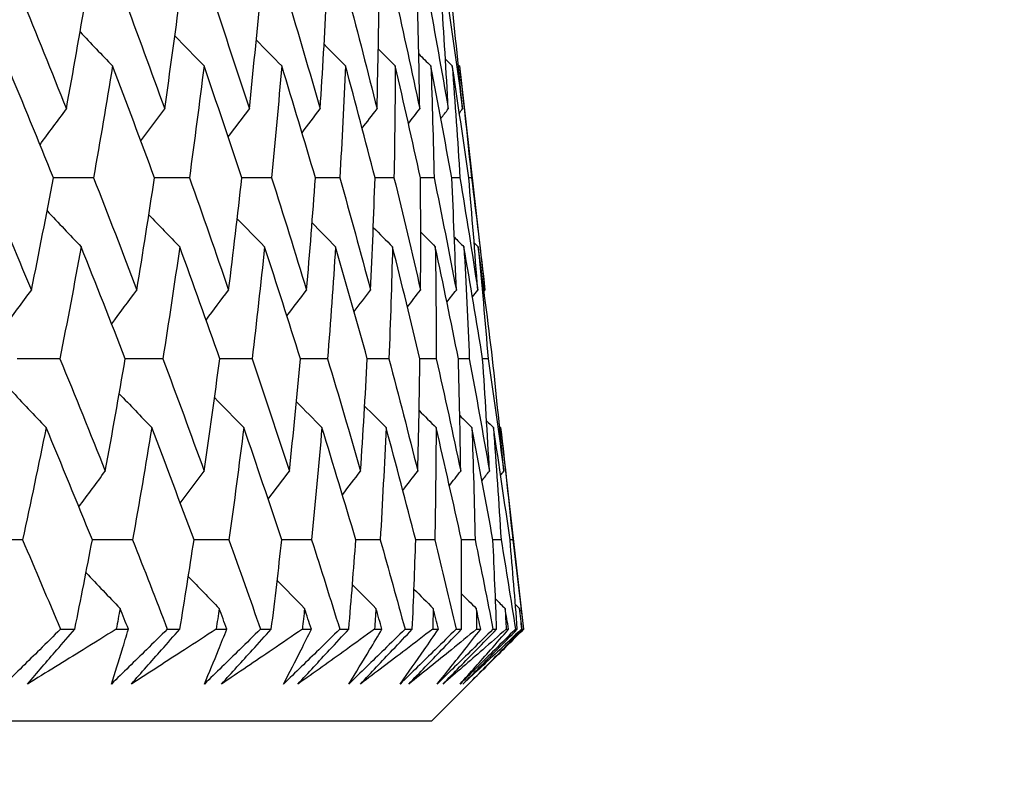
# Model space of a CAD drawing. Units: millimetres. Extents: x 40 to 1445, y 40 to 1010.
# Drawn here: x 1016 to 1020, y 382 to 385 of the extents above; entities that cross this region are included whole.
import ezdxf

# ---------------------------------------------------------------- set-up
doc = ezdxf.new("R2010")
doc.units = ezdxf.units.MM
doc.header["$LTSCALE"] = 5
doc.layers.add('Dimension (ISO)', color=7, linetype='Continuous', lineweight=18, true_color=0x00003f)
doc.layers.add('Visible (ISO)', color=7, linetype='Continuous', lineweight=25, true_color=0x00003f)
doc.styles.add('Samuel Heath (ISO)', font='tahoma.ttf')
doc.dimstyles.new('Samuel Heath (ISO)', dxfattribs={"dimscale": 5, "dimtxt": 3, "dimasz": 2.5, "dimexe": 1, "dimexo": 1.5, "dimgap": 0.762, "dimtad": 0, "dimtih": 1, "dimtoh": 1, "dimrnd": 1e-08, "dimzin": 0, "dimdsep": 46, "dimtxsty": 'Samuel Heath (ISO)', "dimcen": 0.09, "dimdle": 10, "dimclrd": 256, "dimclre": 256, "dimclrt": 256, "dimazin": 0, "dimtfac": 1, "dimtmove": 0, "dimatfit": 3, "dimfxl": 0, "dimtolj": 1, "dimtzin": 0, "dimlwd": 15, "dimlwe": 15, "dimarcsym": 0})

# ---------------------------------------------------------------- blocks, each defined once
blk = doc.blocks.new('*D8')
at = {"layer": 'Defpoints', "color": 0, "transparency": 16777216}
for p in [(1001.9764, 532.4292), (976.9764, 378.7185), (1001.9764, 378.7185)]:
    blk.add_point(p, dxfattribs=at)
at = {"layer": 'Dimension (ISO)', "color": 176, "lineweight": 15, "true_color": 0x000080, "transparency": 16777216}
for p, q in [((976.9764, 386.2185), (976.9764, 537.4292)), ((1001.9764, 386.2185), (1001.9764, 537.4292)), ((964.4764, 532.4292), (929.309, 532.4292)), ((1001.9764, 532.4292), (976.9764, 532.4292)), ((1014.4764, 532.4292), (1026.9764, 532.4292))]:
    blk.add_line(p, q, dxfattribs=at)
at = {"layer": 'Dimension (ISO)', "color": 176, "true_color": 0x000080, "transparency": 16777216}
for points in [[(964.4764, 534.5126), (964.4764, 530.3459), (976.9764, 532.4292)], [(1014.4764, 534.5126), (1014.4764, 530.3459), (1001.9764, 532.4292)]]:
    blk.add_solid(points, dxfattribs=at)
at = {"layer": 'Dimension (ISO)', "color": 176, "lineweight": 18, "true_color": 0x000080, "transparency": 16777216, "char_height": 15, "attachment_point": 2, "style": 'Samuel Heath (ISO)'}
for s, insert in [('\\A1; {\\fAIGDT|b0|i0;\\ln}\\fTahoma|b0|i0;\\S40.00^ 31.00;', (888.6085, 576.3417)), ('\\A1;[\\S1 9\\/16^ 1 1\\/4;]', (888.6085, 528.6192))]:
    blk.add_mtext(s, dxfattribs=dict(at, insert=insert))
blk = doc.blocks.new('*D9')
at = {"layer": 'Defpoints', "color": 0, "transparency": 16777216}
for p in [(1103.7639, 692.7516), (1075.1889, 381.8185), (1103.7639, 381.8185)]:
    blk.add_point(p, dxfattribs=at)
at = {"layer": 'Dimension (ISO)', "color": 176, "lineweight": 15, "true_color": 0x000080, "transparency": 16777216}
for p, q in [((1075.1889, 389.3185), (1075.1889, 697.7516)), ((1103.7639, 389.3185), (1103.7639, 697.7516)), ((1062.6889, 692.7516), (1030.0628, 692.7516)), ((1103.7639, 692.7516), (1075.1889, 692.7516)), ((1116.2639, 692.7516), (1128.7639, 692.7516))]:
    blk.add_line(p, q, dxfattribs=at)
at = {"layer": 'Dimension (ISO)', "color": 176, "true_color": 0x000080, "transparency": 16777216}
for points in [[(1062.6889, 694.835), (1062.6889, 690.6683), (1075.1889, 692.7516)], [(1116.2639, 694.835), (1116.2639, 690.6683), (1103.7639, 692.7516)]]:
    blk.add_solid(points, dxfattribs=at)
at = {"layer": 'Dimension (ISO)', "color": 176, "lineweight": 18, "true_color": 0x000080, "transparency": 16777216, "char_height": 15, "attachment_point": 2, "style": 'Samuel Heath (ISO)'}
for s, insert in [('\\A1; {\\fAIGDT|b0|i0;\\ln}\\fTahoma|b0|i0;\\S40.00^ 31.00;', (989.3623, 736.6641)), ('\\A1;[\\S1 9\\/16^ 1 1\\/4;]', (989.3623, 688.9416))]:
    blk.add_mtext(s, dxfattribs=dict(at, insert=insert))

msp = doc.modelspace()

# ---------------------------------------------------------------- linework, layer by layer
at = {"layer": 'Visible (ISO)'}
for p, q in [((1017.4319, 384.6033), (1017.5327, 383.7187)), ((1017.4796, 384.1613), (1017.4688, 384.1613)), ((1017.5946, 383.1757), (1017.6852, 382.3799)), ((1017.6423, 382.7328), (1017.6315, 382.7328)), ((1015.8582, 382.3799), (1015.9146, 382.3799)), ((1016.0781, 382.3799), (1016.1262, 382.3799)), ((1016.2797, 382.3799), (1016.3293, 382.3799)), ((1016.4724, 382.3799), (1016.5143, 382.3799)), ((1016.6472, 382.3799), (1016.6899, 382.3799)), ((1016.8124, 382.3799), (1016.8479, 382.3799)), ((1016.96, 382.3799), (1016.9957, 382.3799)), ((1017.0972, 382.3799), (1017.1264, 382.3799)), ((1017.2175, 382.3799), (1017.2461, 382.3799)), ((1017.3238, 382.0185), (1017.6852, 382.3799)), ((1017.3265, 382.3799), (1017.3492, 382.3799)), ((1017.419, 382.3799), (1017.4406, 382.3799)), ((1017.4996, 382.3799), (1017.5159, 382.3799)), ((1017.5644, 382.3799), (1017.5788, 382.3799)), ((1017.6164, 382.3799), (1017.6261, 382.3799)), ((1017.6531, 382.3799), (1017.6603, 382.3799)), ((1017.6764, 382.3799), (1017.6797, 382.3799)), ((1017.6851, 382.3799), (1017.6852, 382.3799)), ((961.629, 382.0185), (1017.3238, 382.0185))]:
    msp.add_line(p, q, dxfattribs=at)
for points in [[(1015.7033, 384.8756), (1015.7635, 384.7281), (1015.8228, 384.5807), (1015.8814, 384.4334)], [(1015.8814, 384.4334), (1015.9083, 384.5807), (1015.9343, 384.7281), (1015.9594, 384.8756)], [(1016.107, 384.8756), (1016.162, 384.7281), (1016.2161, 384.5807), (1016.2694, 384.4334)], [(1016.2694, 384.4334), (1016.2905, 384.5807), (1016.3107, 384.7281), (1016.33, 384.8756)], [(1016.4572, 384.8756), (1016.5067, 384.7281), (1016.5554, 384.5807), (1016.6033, 384.4334)], [(1016.6033, 384.4334), (1016.6187, 384.5807), (1016.6331, 384.7281), (1016.6466, 384.8756)], [(1016.7529, 384.8756), (1016.797, 384.7281), (1016.8403, 384.5807), (1016.8827, 384.4334)], [(1016.8827, 384.4334), (1016.8922, 384.5807), (1016.9008, 384.7281), (1016.9085, 384.8756)], [(1016.9938, 384.8756), (1017.0323, 384.7281), (1017.07, 384.5807), (1017.1069, 384.4334)], [(1017.1069, 384.4334), (1017.1105, 384.5807), (1017.1133, 384.7281), (1017.1151, 384.8756)], [(1017.1792, 384.8756), (1017.2122, 384.7281), (1017.2442, 384.5807), (1017.2754, 384.4334)], [(1017.2754, 384.4334), (1017.2732, 384.5807), (1017.2701, 384.7281), (1017.266, 384.8756)], [(1017.3089, 384.8756), (1017.3361, 384.7281), (1017.3624, 384.5807), (1017.3879, 384.4334)], [(1017.3879, 384.4334), (1017.3799, 384.5807), (1017.3709, 384.7281), (1017.361, 384.8756)], [(1017.3825, 384.8756), (1017.404, 384.7281), (1017.4245, 384.5807), (1017.4442, 384.4334)], [(1017.4442, 384.4334), (1017.4303, 384.5807), (1017.4156, 384.7281), (1017.3999, 384.8756)], [(1015.9356, 384.7375), (1015.9782, 384.6927), (1016.0209, 384.6479), (1016.0637, 384.6033)], [(1016.3096, 384.722), (1016.3478, 384.6824), (1016.3861, 384.6428), (1016.4245, 384.6033)], [(1016.6306, 384.7058), (1016.664, 384.6716), (1016.6975, 384.6374), (1016.731, 384.6033)], [(1016.8982, 384.6886), (1016.9263, 384.6602), (1016.9545, 384.6317), (1016.9826, 384.6033)], [(1017.112, 384.6705), (1017.1342, 384.6481), (1017.1565, 384.6257), (1017.1789, 384.6033)], [(1017.2715, 384.6511), (1017.2874, 384.6352), (1017.3034, 384.6192), (1017.3194, 384.6033)], [(1015.8307, 384.1613), (1015.771, 384.3086), (1015.7106, 384.4559), (1015.6493, 384.6033)], [(1016.0637, 384.6033), (1016.0396, 384.4559), (1016.0146, 384.3086), (1015.9887, 384.1613)], [(1016.2293, 384.1613), (1016.1749, 384.3086), (1016.1197, 384.4559), (1016.0637, 384.6033)], [(1016.4245, 384.6033), (1016.4062, 384.4559), (1016.387, 384.3086), (1016.3669, 384.1613)], [(1016.5739, 384.1613), (1016.525, 384.3086), (1016.4751, 384.4559), (1016.4245, 384.6033)], [(1016.731, 384.6033), (1016.7185, 384.4559), (1016.7052, 384.3086), (1016.6909, 384.1613)], [(1016.8641, 384.1613), (1016.8206, 384.3086), (1016.7762, 384.4559), (1016.731, 384.6033)], [(1016.9826, 384.6033), (1016.976, 384.4559), (1016.9685, 384.3086), (1016.9601, 384.1613)], [(1017.099, 384.1613), (1017.0611, 384.3086), (1017.0223, 384.4559), (1016.9826, 384.6033)], [(1017.1789, 384.6033), (1017.1782, 384.4559), (1017.1765, 384.3086), (1017.1739, 384.1613)], [(1017.2784, 384.1613), (1017.2461, 384.3086), (1017.2129, 384.4559), (1017.1789, 384.6033)], [(1017.3194, 384.6033), (1017.3245, 384.4559), (1017.3287, 384.3086), (1017.3319, 384.1613)], [(1017.4017, 384.1613), (1017.3752, 384.3086), (1017.3477, 384.4559), (1017.3194, 384.6033)], [(1017.3766, 384.6303), (1017.3857, 384.6213), (1017.3947, 384.6123), (1017.4038, 384.6033)], [(1017.4038, 384.6033), (1017.4147, 384.4559), (1017.4248, 384.3086), (1017.4339, 384.1613)], [(1017.4688, 384.1613), (1017.448, 384.3086), (1017.4263, 384.4559), (1017.4038, 384.6033)], [(1017.4274, 384.6078), (1017.4289, 384.6063), (1017.4304, 384.6048), (1017.4319, 384.6033)], [(1017.4319, 384.6033), (1017.4487, 384.4559), (1017.4646, 384.3086), (1017.4796, 384.1613)], [(1015.7775, 384.2922), (1015.812, 384.3394), (1015.8466, 384.3864), (1015.8814, 384.4334)], [(1016.1751, 384.3073), (1016.2064, 384.3494), (1016.2378, 384.3915), (1016.2694, 384.4334)], [(1016.5198, 384.3231), (1016.5475, 384.3599), (1016.5754, 384.3967), (1016.6033, 384.4334)], [(1016.811, 384.3397), (1016.8348, 384.371), (1016.8587, 384.4022), (1016.8827, 384.4334)], [(1017.0481, 384.3573), (1017.0676, 384.3827), (1017.0872, 384.4081), (1017.1069, 384.4334)], [(1017.2307, 384.376), (1017.2456, 384.3951), (1017.2605, 384.4143), (1017.2754, 384.4334)], [(1017.3586, 384.396), (1017.3684, 384.4085), (1017.3781, 384.4209), (1017.3879, 384.4334)], [(1017.4318, 384.4175), (1017.4359, 384.4228), (1017.4401, 384.4281), (1017.4442, 384.4334)], [(1015.5572, 384.1613), (1015.6201, 384.0137), (1015.6823, 383.8662), (1015.7437, 383.7187)], [(1015.7437, 383.7187), (1015.7736, 383.8662), (1015.8026, 384.0137), (1015.8307, 384.1613)], [(1015.9887, 384.1613), (1015.936, 384.1614), (1015.8833, 384.1615), (1015.8306, 384.1616)], [(1015.9887, 384.1613), (1016.0465, 384.0137), (1016.1034, 383.8662), (1016.1595, 383.7187)], [(1016.1595, 383.7187), (1016.1837, 383.8662), (1016.2069, 384.0137), (1016.2293, 384.1613)], [(1016.3669, 384.1613), (1016.321, 384.1614), (1016.2751, 384.1615), (1016.2292, 384.1616)], [(1016.3669, 384.1613), (1016.4193, 384.0137), (1016.4709, 383.8662), (1016.5216, 383.7187)], [(1016.5216, 383.7187), (1016.54, 383.8662), (1016.5574, 384.0137), (1016.5739, 384.1613)], [(1016.6909, 384.1613), (1016.6519, 384.1614), (1016.6129, 384.1614), (1016.5739, 384.1615)], [(1016.6909, 384.1613), (1016.7378, 384.0137), (1016.784, 383.8662), (1016.8293, 383.7187)], [(1016.8293, 383.7187), (1016.8418, 383.8662), (1016.8534, 384.0137), (1016.8641, 384.1613)], [(1016.9601, 384.1613), (1016.928, 384.1614), (1016.896, 384.1614), (1016.864, 384.1615)], [(1016.9601, 384.1613), (1017.0015, 384.0137), (1017.0421, 383.8662), (1017.0818, 383.7187)], [(1017.0818, 383.7187), (1017.0885, 383.8662), (1017.0942, 384.0137), (1017.099, 384.1613)], [(1017.1739, 384.1613), (1017.1489, 384.1613), (1017.124, 384.1614), (1017.099, 384.1614)], [(1017.1739, 384.1613), (1017.2097, 384.0137), (1017.2447, 383.8662), (1017.2788, 383.7187)], [(1017.3319, 384.1613), (1017.3141, 384.1613), (1017.2962, 384.1614), (1017.2783, 384.1614)], [(1017.2788, 383.7187), (1017.2796, 383.8662), (1017.2794, 384.0137), (1017.2784, 384.1613)], [(1017.3319, 384.1613), (1017.3621, 384.0137), (1017.3914, 383.8662), (1017.4198, 383.7187)], [(1017.4339, 384.1613), (1017.4232, 384.1613), (1017.4124, 384.1613), (1017.4017, 384.1614)], [(1017.4198, 383.7187), (1017.4147, 383.8662), (1017.4087, 384.0137), (1017.4017, 384.1613)], [(1017.4339, 384.1613), (1017.4583, 384.0137), (1017.4818, 383.8662), (1017.5044, 383.7187)], [(1017.5044, 383.7187), (1017.4935, 383.8662), (1017.4816, 384.0137), (1017.4688, 384.1613)], [(1017.4796, 384.1613), (1017.4982, 384.0137), (1017.5159, 383.8662), (1017.5327, 383.7187)], [(1015.8057, 384.031), (1015.8503, 383.9837), (1015.895, 383.9365), (1015.9399, 383.8895)], [(1016.207, 384.0159), (1016.2474, 383.9736), (1016.288, 383.9315), (1016.3287, 383.8895)], [(1016.5555, 384), (1016.5914, 383.9631), (1016.6274, 383.9263), (1016.6634, 383.8895)], [(1016.8508, 383.9834), (1016.8816, 383.952), (1016.9124, 383.9208), (1016.9434, 383.8895)], [(1017.0921, 383.9658), (1017.1174, 383.9403), (1017.1427, 383.9149), (1017.1681, 383.8895)], [(1017.2793, 383.9471), (1017.2985, 383.9279), (1017.3177, 383.9087), (1017.3369, 383.8895)], [(1017.412, 383.927), (1017.4245, 383.9145), (1017.4371, 383.902), (1017.4497, 383.8895)], [(1017.4901, 383.9054), (1017.4954, 383.9001), (1017.5008, 383.8948), (1017.5062, 383.8895)], [(1015.9399, 383.8895), (1015.9128, 383.742), (1015.8848, 383.5945), (1015.8559, 383.447)], [(1016.114, 383.447), (1016.0567, 383.5945), (1015.9987, 383.742), (1015.9399, 383.8895)], [(1016.3287, 383.8895), (1016.3074, 383.742), (1016.2852, 383.5945), (1016.262, 383.447)], [(1016.4868, 383.447), (1016.4349, 383.5945), (1016.3822, 383.742), (1016.3287, 383.8895)], [(1016.6634, 383.8895), (1016.6479, 383.742), (1016.6315, 383.5945), (1016.6142, 383.447)], [(1016.8051, 383.447), (1016.7587, 383.5945), (1016.7115, 383.742), (1016.6634, 383.8895)], [(1016.9434, 383.8895), (1016.9338, 383.742), (1016.9232, 383.5945), (1016.9118, 383.447)], [(1017.0685, 383.447), (1017.0277, 383.5945), (1016.986, 383.742), (1016.9434, 383.8895)], [(1017.1681, 383.8895), (1017.1643, 383.742), (1017.1596, 383.5945), (1017.154, 383.447)], [(1017.2763, 383.447), (1017.2411, 383.5945), (1017.205, 383.742), (1017.1681, 383.8895)], [(1017.3369, 383.8895), (1017.3391, 383.742), (1017.3403, 383.5945), (1017.3406, 383.447)], [(1017.4281, 383.447), (1017.3986, 383.5945), (1017.3682, 383.742), (1017.3369, 383.8895)], [(1017.4497, 383.8895), (1017.4578, 383.742), (1017.4649, 383.5945), (1017.471, 383.447)], [(1017.5236, 383.447), (1017.4999, 383.5945), (1017.4752, 383.742), (1017.4497, 383.8895)], [(1017.5062, 383.8895), (1017.5201, 383.742), (1017.533, 383.5945), (1017.5451, 383.447)], [(1017.5626, 383.447), (1017.5447, 383.5945), (1017.5259, 383.742), (1017.5062, 383.8895)], [(1015.6352, 383.5701), (1015.6712, 383.6198), (1015.7073, 383.6693), (1015.7437, 383.7187)], [(1016.0602, 383.5849), (1016.0932, 383.6296), (1016.1263, 383.6742), (1016.1595, 383.7187)], [(1016.4325, 383.6004), (1016.4621, 383.6399), (1016.4918, 383.6793), (1016.5216, 383.7187)], [(1016.7514, 383.6166), (1016.7773, 383.6507), (1016.8032, 383.6847), (1016.8293, 383.7187)], [(1017.0163, 383.6337), (1017.0381, 383.662), (1017.0599, 383.6904), (1017.0818, 383.7187)], [(1017.2268, 383.6518), (1017.2441, 383.6741), (1017.2614, 383.6964), (1017.2788, 383.7187)], [(1017.3826, 383.6711), (1017.395, 383.687), (1017.4073, 383.7028), (1017.4198, 383.7187)], [(1017.4834, 383.6918), (1017.4904, 383.7008), (1017.4974, 383.7097), (1017.5044, 383.7187)], [(1017.5292, 383.7142), (1017.5304, 383.7157), (1017.5315, 383.7172), (1017.5327, 383.7187)], [(1015.8559, 383.447), (1015.7997, 383.4471), (1015.7436, 383.4472), (1015.6874, 383.4472)], [(1015.8559, 383.447), (1015.9164, 383.2993), (1015.9762, 383.1516), (1016.0351, 383.004)], [(1016.0351, 383.004), (1016.0623, 383.1516), (1016.0886, 383.2993), (1016.114, 383.447)], [(1016.262, 383.447), (1016.2126, 383.4471), (1016.1633, 383.4472), (1016.1139, 383.4472)], [(1016.262, 383.447), (1016.3173, 383.2993), (1016.3717, 383.1516), (1016.4253, 383.004)], [(1016.4253, 383.004), (1016.4467, 383.1516), (1016.4672, 383.2993), (1016.4868, 383.447)], [(1016.6142, 383.447), (1016.5717, 383.4471), (1016.5292, 383.4471), (1016.4867, 383.4472)], [(1016.6142, 383.447), (1016.6641, 383.2993), (1016.7131, 383.1516), (1016.7613, 383.004)], [(1016.7613, 383.004), (1016.7768, 383.1516), (1016.7914, 383.2993), (1016.8051, 383.447)], [(1016.9118, 383.447), (1016.8762, 383.4471), (1016.8406, 383.4471), (1016.8051, 383.4472)], [(1016.9118, 383.447), (1016.9561, 383.2993), (1016.9996, 383.1516), (1017.0422, 383.004)], [(1017.0422, 383.004), (1017.0519, 383.1516), (1017.0607, 383.2993), (1017.0685, 383.447)], [(1017.154, 383.447), (1017.1255, 383.4471), (1017.097, 383.4471), (1017.0685, 383.4471)], [(1017.154, 383.447), (1017.1928, 383.2993), (1017.2307, 383.1516), (1017.2677, 383.004)], [(1017.2677, 383.004), (1017.2715, 383.1516), (1017.2744, 383.2993), (1017.2763, 383.447)], [(1017.3406, 383.447), (1017.3192, 383.4471), (1017.2977, 383.4471), (1017.2763, 383.4471)], [(1017.3406, 383.447), (1017.3737, 383.2993), (1017.4059, 383.1516), (1017.4372, 383.004)], [(1017.471, 383.447), (1017.4567, 383.447), (1017.4424, 383.4471), (1017.4281, 383.4471)], [(1017.4372, 383.004), (1017.4351, 383.1516), (1017.4321, 383.2993), (1017.4281, 383.447)], [(1017.471, 383.447), (1017.4984, 383.2993), (1017.5248, 383.1516), (1017.5504, 383.004)], [(1017.5451, 383.447), (1017.5379, 383.447), (1017.5308, 383.447), (1017.5236, 383.4471)], [(1017.5504, 383.004), (1017.5424, 383.1516), (1017.5335, 383.2993), (1017.5236, 383.447)], [(1017.5451, 383.447), (1017.5667, 383.2993), (1017.5873, 383.1516), (1017.607, 383.004)], [(1017.607, 383.004), (1017.5932, 383.1516), (1017.5783, 383.2993), (1017.5626, 383.447)], [(1015.6615, 383.3243), (1015.708, 383.2746), (1015.7547, 383.2251), (1015.8016, 383.1757)], [(1016.0901, 383.3095), (1016.1327, 383.2648), (1016.1755, 383.2202), (1016.2184, 383.1757)], [(1016.4662, 383.2941), (1016.5044, 383.2545), (1016.5428, 383.2151), (1016.5813, 383.1757)], [(1016.7891, 383.2779), (1016.8225, 383.2437), (1016.856, 383.2097), (1016.8896, 383.1757)], [(1017.0581, 383.2608), (1017.0863, 383.2324), (1017.1145, 383.204), (1017.1427, 383.1757)], [(1017.273, 383.2427), (1017.2953, 383.2203), (1017.3177, 383.198), (1017.3401, 383.1757)], [(1017.4334, 383.2233), (1017.4494, 383.2074), (1017.4654, 383.1916), (1017.4814, 383.1757)], [(1017.5391, 383.2026), (1017.5481, 383.1936), (1017.5572, 383.1847), (1017.5662, 383.1757)], [(1015.8016, 383.1757), (1015.7715, 383.028), (1015.7404, 382.8804), (1015.7085, 382.7328)], [(1015.9841, 382.7328), (1015.9241, 382.8804), (1015.8632, 383.028), (1015.8016, 383.1757)], [(1016.2184, 383.1757), (1016.194, 383.028), (1016.1688, 382.8804), (1016.1426, 382.7328)], [(1016.385, 382.7328), (1016.3302, 382.8804), (1016.2747, 383.028), (1016.2184, 383.1757)], [(1016.5813, 383.1757), (1016.5628, 383.028), (1016.5433, 382.8804), (1016.5229, 382.7328)], [(1016.7316, 382.7328), (1016.6823, 382.8804), (1016.6322, 383.028), (1016.5813, 383.1757)], [(1016.8896, 383.1757), (1016.8769, 383.028), (1016.8634, 382.8804), (1016.8488, 382.7328)], [(1017.0234, 382.7328), (1016.9796, 382.8804), (1016.935, 383.028), (1016.8896, 383.1757)], [(1017.1427, 383.1757), (1017.1359, 383.028), (1017.1282, 382.8804), (1017.1196, 382.7328)], [(1017.2597, 382.7328), (1017.2216, 382.8804), (1017.1826, 383.028), (1017.1427, 383.1757)], [(1017.3401, 383.1757), (1017.3392, 383.028), (1017.3375, 382.8804), (1017.3347, 382.7328)], [(1017.44, 382.7328), (1017.4076, 382.8804), (1017.3743, 383.028), (1017.3401, 383.1757)], [(1017.4814, 383.1757), (1017.4864, 383.028), (1017.4906, 382.8804), (1017.4938, 382.7328)], [(1017.5641, 382.7328), (1017.5374, 382.8804), (1017.5098, 383.028), (1017.4814, 383.1757)], [(1017.5662, 383.1757), (1017.5772, 383.028), (1017.5872, 382.8804), (1017.5963, 382.7328)], [(1017.6315, 382.7328), (1017.6107, 382.8804), (1017.5889, 383.028), (1017.5662, 383.1757)], [(1017.59, 383.1802), (1017.5915, 383.1787), (1017.5931, 383.1772), (1017.5946, 383.1757)], [(1017.5946, 383.1757), (1017.6114, 383.028), (1017.6273, 382.8804), (1017.6423, 382.7328)], [(1015.931, 382.8628), (1015.9656, 382.91), (1016.0003, 382.957), (1016.0351, 383.004)], [(1016.3309, 382.8779), (1016.3623, 382.92), (1016.3937, 382.962), (1016.4253, 383.004)], [(1016.6776, 382.8937), (1016.7054, 382.9305), (1016.7333, 382.9673), (1016.7613, 383.004)], [(1016.9704, 382.9103), (1016.9943, 382.9416), (1017.0182, 382.9728), (1017.0422, 383.004)], [(1017.2088, 382.9279), (1017.2284, 382.9533), (1017.248, 382.9786), (1017.2677, 383.004)], [(1017.3924, 382.9466), (1017.4073, 382.9657), (1017.4223, 382.9849), (1017.4372, 383.004)], [(1017.5211, 382.9666), (1017.5308, 382.979), (1017.5406, 382.9915), (1017.5504, 383.004)], [(1017.5946, 382.9881), (1017.5987, 382.9934), (1017.6029, 382.9987), (1017.607, 383.004)], [(1015.7085, 382.7328), (1015.6489, 382.7328), (1015.5894, 382.7328), (1015.5298, 382.7329)], [(1015.7085, 382.7328), (1015.7589, 382.6151), (1015.8088, 382.4975), (1015.8582, 382.3799)], [(1015.9146, 382.3799), (1015.9384, 382.4975), (1015.9615, 382.6151), (1015.9841, 382.7328)], [(1016.1426, 382.7328), (1016.0897, 382.7328), (1016.0369, 382.7328), (1015.9841, 382.7329)], [(1016.1426, 382.7328), (1016.1888, 382.6151), (1016.2345, 382.4975), (1016.2797, 382.3799)], [(1016.3293, 382.3799), (1016.3484, 382.4975), (1016.367, 382.6151), (1016.385, 382.7328)], [(1016.5229, 382.7328), (1016.4769, 382.7328), (1016.4309, 382.7328), (1016.3849, 382.7328)], [(1016.5229, 382.7328), (1016.5649, 382.6151), (1016.6063, 382.4975), (1016.6472, 382.3799)], [(1016.6899, 382.3799), (1016.7044, 382.4975), (1016.7183, 382.6151), (1016.7316, 382.7328)], [(1016.8488, 382.7328), (1016.8098, 382.7328), (1016.7707, 382.7328), (1016.7316, 382.7328)], [(1016.8488, 382.7328), (1016.8864, 382.6151), (1016.9235, 382.4975), (1016.96, 382.3799)], [(1016.9957, 382.3799), (1017.0055, 382.4975), (1017.0148, 382.6151), (1017.0234, 382.7328)], [(1017.1196, 382.7328), (1017.0875, 382.7328), (1017.0555, 382.7328), (1017.0234, 382.7328)], [(1017.1196, 382.7328), (1017.1528, 382.6151), (1017.1854, 382.4975), (1017.2175, 382.3799)], [(1017.2461, 382.3799), (1017.2512, 382.4975), (1017.2558, 382.6151), (1017.2597, 382.7328)], [(1017.3347, 382.7328), (1017.3097, 382.7328), (1017.2847, 382.7328), (1017.2597, 382.7328)], [(1017.3347, 382.7328), (1017.3634, 382.6151), (1017.3915, 382.4975), (1017.419, 382.3799)], [(1017.4406, 382.3799), (1017.441, 382.4975), (1017.4408, 382.6151), (1017.44, 382.7328)], [(1017.4938, 382.7328), (1017.4758, 382.7328), (1017.4579, 382.7328), (1017.44, 382.7328)], [(1017.4938, 382.7328), (1017.5179, 382.6151), (1017.5414, 382.4975), (1017.5644, 382.3799)], [(1017.5788, 382.3799), (1017.5744, 382.4975), (1017.5696, 382.6151), (1017.5641, 382.7328)], [(1017.5963, 382.7328), (1017.5856, 382.7328), (1017.5748, 382.7328), (1017.5641, 382.7328)], [(1017.5963, 382.7328), (1017.6158, 382.6151), (1017.6348, 382.4975), (1017.6531, 382.3799)], [(1017.6603, 382.3799), (1017.6513, 382.4975), (1017.6417, 382.6151), (1017.6315, 382.7328)], [(1017.6423, 382.7328), (1017.6572, 382.6151), (1017.6714, 382.4975), (1017.6851, 382.3799)], [(1015.959, 382.603), (1016.0036, 382.5558), (1016.0485, 382.5088), (1016.0934, 382.4619)], [(1016.3625, 382.5879), (1016.4031, 382.5458), (1016.4437, 382.5038), (1016.4845, 382.4619)], [(1016.7131, 382.5721), (1016.749, 382.5353), (1016.785, 382.4985), (1016.8212, 382.4619)], [(1017.01, 382.5555), (1017.0408, 382.5242), (1017.0718, 382.493), (1017.1027, 382.4619)], [(1017.2526, 382.538), (1017.278, 382.5126), (1017.3033, 382.4872), (1017.3287, 382.4619)], [(1017.4408, 382.5193), (1017.46, 382.5001), (1017.4793, 382.481), (1017.4986, 382.4619)], [(1017.5742, 382.4993), (1017.5868, 382.4868), (1017.5994, 382.4743), (1017.612, 382.4619)], [(1016.0934, 382.4619), (1016.0884, 382.4346), (1016.0833, 382.4072), (1016.0781, 382.3799)], [(1016.1262, 382.3799), (1016.1153, 382.4072), (1016.1044, 382.4346), (1016.0934, 382.4619)], [(1016.4845, 382.4619), (1016.4805, 382.4346), (1016.4765, 382.4072), (1016.4724, 382.3799)], [(1016.5143, 382.3799), (1016.5044, 382.4072), (1016.4944, 382.4346), (1016.4845, 382.4619)], [(1016.8212, 382.4619), (1016.8183, 382.4346), (1016.8153, 382.4072), (1016.8124, 382.3799)], [(1016.8479, 382.3799), (1016.839, 382.4072), (1016.8301, 382.4346), (1016.8212, 382.4619)], [(1017.1027, 382.4619), (1017.1009, 382.4346), (1017.0991, 382.4072), (1017.0972, 382.3799)], [(1017.1264, 382.3799), (1017.1185, 382.4072), (1017.1107, 382.4346), (1017.1027, 382.4619)], [(1017.3287, 382.4619), (1017.328, 382.4346), (1017.3272, 382.4072), (1017.3265, 382.3799)], [(1017.3492, 382.3799), (1017.3424, 382.4072), (1017.3356, 382.4346), (1017.3287, 382.4619)], [(1017.4986, 382.4619), (1017.499, 382.4346), (1017.4993, 382.4072), (1017.4996, 382.3799)], [(1017.5159, 382.3799), (1017.5102, 382.4072), (1017.5044, 382.4346), (1017.4986, 382.4619)], [(1017.612, 382.4619), (1017.6135, 382.4346), (1017.6149, 382.4072), (1017.6164, 382.3799)], [(1017.6261, 382.3799), (1017.6215, 382.4072), (1017.6168, 382.4346), (1017.612, 382.4619)], [(1017.6527, 382.4778), (1017.6581, 382.4725), (1017.6634, 382.4672), (1017.6688, 382.4619)], [(1017.6688, 382.4619), (1017.6714, 382.4346), (1017.6739, 382.4072), (1017.6764, 382.3799)], [(1017.6797, 382.3799), (1017.6761, 382.4072), (1017.6724, 382.4346), (1017.6688, 382.4619)]]:
    msp.add_open_spline(points, degree=3, dxfattribs=at)
for points, knots in [([(1015.8582, 382.3799), (1015.8309, 382.3529), (1015.8036, 382.3258), (1015.7305, 382.2536), (1015.6847, 382.2085), (1015.6388, 382.1634)], [0.00775492, 0.00775492, 0.00775492, 0.00775492, 0.019351, 0.019351, 0.03874678, 0.03874678, 0.03874678, 0.03874678]), ([(1015.7283, 382.1634), (1015.7667, 382.2082), (1015.8052, 382.2531), (1015.8674, 382.3253), (1015.891, 382.3526), (1015.9146, 382.3799)], [0, 0, 0, 0, 0.01928227, 0.01928227, 0.03099186, 0.03099186, 0.03099186, 0.03099186]), ([(1016.0781, 382.3799), (1016.0348, 382.3528), (1015.9913, 382.3258), (1015.8749, 382.2536), (1015.8017, 382.2085), (1015.7283, 382.1634)], [0.01318985, 0.01318985, 0.01318985, 0.01318985, 0.03294866, 0.03294866, 0.06599838, 0.06599838, 0.06599838, 0.06599838]), ([(1016.2797, 382.3799), (1016.2522, 382.3529), (1016.2248, 382.3258), (1016.1513, 382.2536), (1016.1052, 382.2085), (1016.059, 382.1634)], [0.00775492, 0.00775492, 0.00775492, 0.00775492, 0.019351, 0.019351, 0.03874678, 0.03874678, 0.03874678, 0.03874678]), ([(1016.059, 382.1634), (1016.0736, 382.2082), (1016.0878, 382.2531), (1016.1099, 382.3253), (1016.1181, 382.3526), (1016.1262, 382.3799)], [0, 0, 0, 0, 0.03285715, 0.03285715, 0.05280852, 0.05280852, 0.05280852, 0.05280852]), ([(1016.1378, 382.1634), (1016.1773, 382.2082), (1016.2169, 382.2531), (1016.2808, 382.3253), (1016.305, 382.3526), (1016.3293, 382.3799)], [0, 0, 0, 0, 0.01928227, 0.01928227, 0.03099186, 0.03099186, 0.03099186, 0.03099186]), ([(1016.4724, 382.3799), (1016.431, 382.3528), (1016.3894, 382.3258), (1016.2781, 382.2536), (1016.2081, 382.2085), (1016.1378, 382.1634)], [0.01318985, 0.01318985, 0.01318985, 0.01318985, 0.03294866, 0.03294866, 0.06599838, 0.06599838, 0.06599838, 0.06599838]), ([(1016.6472, 382.3799), (1016.6196, 382.3529), (1016.5921, 382.3258), (1016.5183, 382.2536), (1016.4721, 382.2085), (1016.4258, 382.1634)], [0.00775492, 0.00775492, 0.00775492, 0.00775492, 0.019351, 0.019351, 0.03874678, 0.03874678, 0.03874678, 0.03874678]), ([(1016.4258, 382.1634), (1016.4448, 382.2082), (1016.4634, 382.2531), (1016.4926, 382.3253), (1016.5035, 382.3526), (1016.5143, 382.3799)], [0, 0, 0, 0, 0.03285715, 0.03285715, 0.05280852, 0.05280852, 0.05280852, 0.05280852]), ([(1016.4936, 382.1634), (1016.5341, 382.2082), (1016.5747, 382.2531), (1016.6403, 382.3253), (1016.6651, 382.3526), (1016.6899, 382.3799)], [0, 0, 0, 0, 0.01928227, 0.01928227, 0.03099186, 0.03099186, 0.03099186, 0.03099186]), ([(1016.8124, 382.3799), (1016.7729, 382.3528), (1016.7333, 382.3258), (1016.6273, 382.2536), (1016.5606, 382.2085), (1016.4936, 382.1634)], [0.01318985, 0.01318985, 0.01318985, 0.01318985, 0.03294866, 0.03294866, 0.06599838, 0.06599838, 0.06599838, 0.06599838]), ([(1016.96, 382.3799), (1016.9324, 382.3529), (1016.9048, 382.3258), (1016.8309, 382.2536), (1016.7846, 382.2085), (1016.7383, 382.1634)], [0.00775492, 0.00775492, 0.00775492, 0.00775492, 0.019351, 0.019351, 0.03874678, 0.03874678, 0.03874678, 0.03874678]), ([(1016.7383, 382.1634), (1016.7616, 382.2082), (1016.7846, 382.2531), (1016.8209, 382.3253), (1016.8345, 382.3526), (1016.8479, 382.3799)], [0, 0, 0, 0, 0.03285715, 0.03285715, 0.05280852, 0.05280852, 0.05280852, 0.05280852]), ([(1016.795, 382.1634), (1016.8364, 382.2082), (1016.878, 382.2531), (1016.945, 382.3253), (1016.9703, 382.3526), (1016.9957, 382.3799)], [0, 0, 0, 0, 0.01928227, 0.01928227, 0.03099186, 0.03099186, 0.03099186, 0.03099186]), ([(1017.0972, 382.3799), (1017.0598, 382.3528), (1017.0223, 382.3258), (1016.9218, 382.2536), (1016.8586, 382.2085), (1016.795, 382.1634)], [0.01318985, 0.01318985, 0.01318985, 0.01318985, 0.03294866, 0.03294866, 0.06599838, 0.06599838, 0.06599838, 0.06599838]), ([(1017.2175, 382.3799), (1017.1898, 382.3529), (1017.1622, 382.3258), (1017.0884, 382.2536), (1017.0421, 382.2085), (1016.9958, 382.1634)], [0.00775492, 0.00775492, 0.00775492, 0.00775492, 0.019351, 0.019351, 0.03874678, 0.03874678, 0.03874678, 0.03874678]), ([(1016.9958, 382.1634), (1017.0236, 382.2082), (1017.0509, 382.2531), (1017.0941, 382.3253), (1017.1103, 382.3526), (1017.1264, 382.3799)], [0, 0, 0, 0, 0.03285715, 0.03285715, 0.05280852, 0.05280852, 0.05280852, 0.05280852]), ([(1017.0413, 382.1634), (1017.0837, 382.2082), (1017.1261, 382.2531), (1017.1944, 382.3253), (1017.2202, 382.3526), (1017.2461, 382.3799)], [0, 0, 0, 0, 0.01928227, 0.01928227, 0.03099186, 0.03099186, 0.03099186, 0.03099186]), ([(1017.3265, 382.3799), (1017.2912, 382.3528), (1017.2559, 382.3258), (1017.1611, 382.2536), (1017.1014, 382.2085), (1017.0413, 382.1634)], [0.01318985, 0.01318985, 0.01318985, 0.01318985, 0.03294866, 0.03294866, 0.06599838, 0.06599838, 0.06599838, 0.06599838]), ([(1017.419, 382.3799), (1017.3915, 382.3529), (1017.3639, 382.3258), (1017.2903, 382.2536), (1017.2441, 382.2085), (1017.198, 382.1634)], [0.00775492, 0.00775492, 0.00775492, 0.00775492, 0.019351, 0.019351, 0.03874678, 0.03874678, 0.03874678, 0.03874678]), ([(1017.198, 382.1634), (1017.23, 382.2082), (1017.2616, 382.2531), (1017.3117, 382.3253), (1017.3306, 382.3526), (1017.3492, 382.3799)], [0, 0, 0, 0, 0.03285715, 0.03285715, 0.05280852, 0.05280852, 0.05280852, 0.05280852]), ([(1017.2322, 382.1634), (1017.2753, 382.2082), (1017.3185, 382.2531), (1017.388, 382.3253), (1017.4143, 382.3526), (1017.4406, 382.3799)], [0, 0, 0, 0, 0.01928227, 0.01928227, 0.03099186, 0.03099186, 0.03099186, 0.03099186]), ([(1017.4996, 382.3799), (1017.4666, 382.3528), (1017.4335, 382.3258), (1017.3446, 382.2536), (1017.2886, 382.2085), (1017.2322, 382.1634)], [0.01318985, 0.01318985, 0.01318985, 0.01318985, 0.03294866, 0.03294866, 0.06599838, 0.06599838, 0.06599838, 0.06599838]), ([(1017.5644, 382.3799), (1017.5369, 382.3529), (1017.5095, 382.3258), (1017.4361, 382.2536), (1017.3902, 382.2085), (1017.3443, 382.1634)], [0.00775492, 0.00775492, 0.00775492, 0.00775492, 0.019351, 0.019351, 0.03874678, 0.03874678, 0.03874678, 0.03874678]), ([(1017.3443, 382.1634), (1017.3805, 382.2082), (1017.4164, 382.2531), (1017.4733, 382.3253), (1017.4947, 382.3526), (1017.5159, 382.3799)], [0, 0, 0, 0, 0.03285715, 0.03285715, 0.05280852, 0.05280852, 0.05280852, 0.05280852]), ([(1017.3672, 382.1634), (1017.4109, 382.2082), (1017.4548, 382.2531), (1017.5254, 382.3253), (1017.552, 382.3526), (1017.5788, 382.3799)], [0, 0, 0, 0, 0.01928227, 0.01928227, 0.03099186, 0.03099186, 0.03099186, 0.03099186]), ([(1017.6164, 382.3799), (1017.5856, 382.3528), (1017.5548, 382.3258), (1017.4719, 382.2536), (1017.4197, 382.2085), (1017.3672, 382.1634)], [0.01318985, 0.01318985, 0.01318985, 0.01318985, 0.03294866, 0.03294866, 0.06599838, 0.06599838, 0.06599838, 0.06599838]), ([(1017.6531, 382.3799), (1017.6258, 382.3529), (1017.5986, 382.3258), (1017.5257, 382.2536), (1017.4801, 382.2085), (1017.4345, 382.1634)], [0.00775492, 0.00775492, 0.00775492, 0.00775492, 0.019351, 0.019351, 0.03874678, 0.03874678, 0.03874678, 0.03874678]), ([(1017.4345, 382.1634), (1017.4749, 382.2082), (1017.5149, 382.2531), (1017.5785, 382.3253), (1017.6024, 382.3526), (1017.6261, 382.3799)], [0, 0, 0, 0, 0.03285715, 0.03285715, 0.05280852, 0.05280852, 0.05280852, 0.05280852]), ([(1017.446, 382.1634), (1017.4903, 382.2082), (1017.5348, 382.2531), (1017.6062, 382.3253), (1017.6333, 382.3526), (1017.6603, 382.3799)], [0, 0, 0, 0, 0.01928227, 0.01928227, 0.03099186, 0.03099186, 0.03099186, 0.03099186]), ([(1017.6764, 382.3799), (1017.648, 382.3528), (1017.6195, 382.3258), (1017.5429, 382.2536), (1017.4946, 382.2085), (1017.446, 382.1634)], [0.01318985, 0.01318985, 0.01318985, 0.01318985, 0.03294866, 0.03294866, 0.06599838, 0.06599838, 0.06599838, 0.06599838]), ([(1017.6851, 382.3799), (1017.6581, 382.3529), (1017.631, 382.3258), (1017.5588, 382.2536), (1017.5136, 382.2085), (1017.4684, 382.1634)], [0.00775492, 0.00775492, 0.00775492, 0.00775492, 0.019351, 0.019351, 0.03874678, 0.03874678, 0.03874678, 0.03874678]), ([(1017.4684, 382.1634), (1017.5128, 382.2082), (1017.5569, 382.2531), (1017.6271, 382.3253), (1017.6534, 382.3526), (1017.6797, 382.3799)], [0, 0, 0, 0, 0.03285715, 0.03285715, 0.05280852, 0.05280852, 0.05280852, 0.05280852])]:
    msp.add_open_spline(points, degree=3, knots=knots, dxfattribs=at)

# ---------------------------------------------------------------- dimensions: what is measured, and where the dimension line sits
at = {"layer": 'Dimension (ISO)', "color": 176, "lineweight": 18, "true_color": 0x000080}
for base, p1, p2, override, picture, middle in [((1103.7639106961, 692.7516433943), (1075.1889106961, 381.8184899063), (1103.7639106961, 381.8184899063), {"dimgap": 0.762, "dimtih": 0, "dimtoh": 0, "dimdec": 2, "dimpost": '\\X', "dimtol": 0, "dimlim": 1, "dimtp": 11.425, "dimtm": -2.425, "dimtdec": 2, "dimtofl": 1, "dimatfit": 1, "dimtvp": -0.192308}, '*D9', (989.3622772684, 692.7516433943)), ((1001.9764, 532.4292), (976.9764, 378.7185), (1001.9764, 378.7185), {"dimgap": 0.762, "dimtih": 0, "dimtoh": 0, "dimdec": 2, "dimpost": '\\X', "dimtol": 0, "dimlim": 1, "dimtp": 15, "dimtm": -6, "dimtdec": 2, "dimtofl": 1, "dimatfit": 1, "dimtvp": -0.192308}, '*D8', (888.6085, 532.4292))]:
    dim = msp.add_linear_dim(base=base, p1=p1, p2=p2, angle=180, text=' {\\fAIGDT|b0|i0;\\ln}\\fTahoma|b0|i0;<>\\X[\\S1 9\\/16^ 1 1\\/4;]', dimstyle='Samuel Heath (ISO)', override=override, dxfattribs=at)
    dim.commit()
    dim.dimension.update_dxf_attribs({"geometry": picture, "text_midpoint": middle, "dimtype": 160})

doc.saveas('drawing.dxf')
